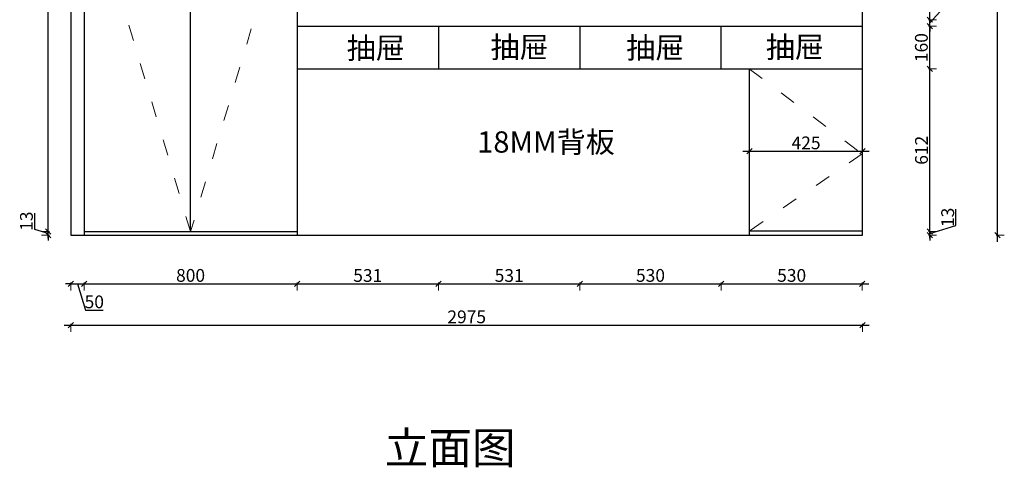
# Model space of a CAD drawing. Units: millimetres. Extents: x -1371079 to -1362366, y -2462988 to -2457118.
# Drawn here: x -1370930 to -1367230, y -2462968 to -2461285 of the extents above; entities that cross this region are included whole.
import ezdxf

# ---------------------------------------------------------------- set-up
doc = ezdxf.new("R2010")
doc.units = ezdxf.units.MM
doc.header["$LTSCALE"] = 5
doc.header["$PDMODE"] = 35
doc.header["$PDSIZE"] = -20
doc.linetypes.add('ACAD_ISO03W100', pattern=[30, 12, -18])
doc.layers.add('其他', color=251, linetype='Continuous', lineweight=5)
doc.styles.get("Standard").update_dxf_attribs({"font": 'simhei.ttf', "width": 0.75})
doc.styles.add('宋体', font='simhei.ttf')
doc.styles.add('黑体', font='simhei.ttf')
doc.dimstyles.get("Standard").update_dxf_attribs({"dimtxt": 0.18, "dimasz": 0.18, "dimexe": 0.18, "dimexo": 0.0625, "dimgap": 0.09, "dimtad": 0, "dimtih": 1, "dimtoh": 1, "dimdec": 4, "dimzin": 0, "dimdsep": 46, "dimtxsty": 'Standard', "dimcen": 0.09, "dimadec": 0, "dimazin": 0, "dimtfac": 1, "dimtdec": 4, "dimtofl": 0, "dimtmove": 0, "dimatfit": 3, "dimfxl": 1, "dimtolj": 1, "dimtzin": 0, "dimarcsym": 0})

# ---------------------------------------------------------------- blocks, each defined once
blk = doc.blocks.new('_Oblique')
at = {"color": 0, "linetype": 'ByBlock', "lineweight": -2}
blk.add_line((-0.5, -0.5), (0.5, 0.5), dxfattribs=at)
blk = doc.blocks.new('*D18')
at = {"color": 252, "lineweight": -2, "ltscale": 20, "transparency": 16777216}
for p, q in [((-1370737.8, -2462278.1), (-1370757.8, -2462278.1)), ((-1370737.8, -2462278.1), (-1370687.8, -2462278.1)), ((-1370737.8, -2462278.1), (-1370687.8, -2462278.1)), ((-1370712.8, -2462278.1), (-1370683, -2462377.4)), ((-1370687.8, -2462278.1), (-1370667.8, -2462278.1)), ((-1370683, -2462377.4), (-1370616.3, -2462377.4))]:
    blk.add_line(p, q, dxfattribs=at)
at = {"color": 252, "lineweight": 18, "ltscale": 20, "transparency": 16777216}
for p, q in [((-1370737.8, -2462273.1), (-1370737.8, -2462303.1)), ((-1370687.8, -2462273.1), (-1370687.8, -2462303.1))]:
    blk.add_line(p, q, dxfattribs=at)
at = {"layer": 'Defpoints', "color": 0, "ltscale": 20, "transparency": 16777216}
for p in [(-1370737.8, -2462095), (-1370687.8, -2462095), (-1370687.8, -2462278.1)]:
    blk.add_point(p, dxfattribs=at)
at = {"color": 252, "lineweight": -2, "ltscale": 20, "transparency": 16777216, "xscale": 20, "yscale": 20, "zscale": 20}
blk.add_blockref('_Oblique', (-1370737.8, -2462278.1), dxfattribs=at)
at = {"color": 252, "lineweight": -2, "ltscale": 20, "transparency": 16777216, "xscale": 20, "yscale": 20, "zscale": 20, "rotation": 180}
blk.add_blockref('_Oblique', (-1370687.8, -2462278.1), dxfattribs=at)
at = {"ltscale": 20, "transparency": 16777216, "insert": (-1370649.6, -2462352.2), "char_height": 48, "attachment_point": 5, "style": '黑体'}
blk.add_mtext('50', dxfattribs=at)
blk = doc.blocks.new('*D11')
at = {"color": 252, "lineweight": -2, "ltscale": 20, "transparency": 16777216}
blk.add_line((-1369912.8, -2462278.1), (-1369331.4, -2462278.1), dxfattribs=at)
at = {"color": 252, "lineweight": 18, "ltscale": 20, "transparency": 16777216}
for p, q in [((-1369887.8, -2462273.1), (-1369887.8, -2462303.1)), ((-1369356.4, -2462273.1), (-1369356.4, -2462303.1))]:
    blk.add_line(p, q, dxfattribs=at)
at = {"layer": 'Defpoints', "color": 0, "ltscale": 20, "transparency": 16777216}
for p in [(-1369356.4, -2461470), (-1369887.8, -2462085), (-1369356.4, -2462278.1)]:
    blk.add_point(p, dxfattribs=at)
at = {"color": 252, "lineweight": -2, "ltscale": 20, "transparency": 16777216, "xscale": 20, "yscale": 20, "zscale": 20, "rotation": 180}
blk.add_blockref('_Oblique', (-1369887.8, -2462278.1), dxfattribs=at)
at = {"color": 252, "lineweight": -2, "ltscale": 20, "transparency": 16777216, "xscale": 20, "yscale": 20, "zscale": 20}
blk.add_blockref('_Oblique', (-1369356.4, -2462278.1), dxfattribs=at)
at = {"ltscale": 20, "transparency": 16777216, "insert": (-1369622.1, -2462253.1), "char_height": 48, "attachment_point": 5, "style": '黑体'}
blk.add_mtext('531', dxfattribs=at)
blk = doc.blocks.new('*D12')
at = {"color": 252, "lineweight": -2, "ltscale": 20, "transparency": 16777216}
blk.add_line((-1369381.4, -2462278.1), (-1368800, -2462278.1), dxfattribs=at)
at = {"color": 252, "lineweight": 18, "ltscale": 20, "transparency": 16777216}
for p, q in [((-1369356.4, -2462273.1), (-1369356.4, -2462303.1)), ((-1368825, -2462273.1), (-1368825, -2462303.1))]:
    blk.add_line(p, q, dxfattribs=at)
at = {"layer": 'Defpoints', "color": 0, "ltscale": 20, "transparency": 16777216}
for p in [(-1369356.4, -2461470), (-1368825, -2461470), (-1368825, -2462278.1)]:
    blk.add_point(p, dxfattribs=at)
at = {"color": 252, "lineweight": -2, "ltscale": 20, "transparency": 16777216, "xscale": 20, "yscale": 20, "zscale": 20, "rotation": 180}
blk.add_blockref('_Oblique', (-1369356.4, -2462278.1), dxfattribs=at)
at = {"color": 252, "lineweight": -2, "ltscale": 20, "transparency": 16777216, "xscale": 20, "yscale": 20, "zscale": 20}
blk.add_blockref('_Oblique', (-1368825, -2462278.1), dxfattribs=at)
at = {"ltscale": 20, "transparency": 16777216, "insert": (-1369090.7, -2462253.1), "char_height": 48, "attachment_point": 5, "style": '黑体'}
blk.add_mtext('531', dxfattribs=at)
blk = doc.blocks.new('*D13')
at = {"color": 252, "lineweight": -2, "ltscale": 20, "transparency": 16777216}
blk.add_line((-1368850, -2462278.1), (-1368269.6, -2462278.1), dxfattribs=at)
at = {"color": 252, "lineweight": 18, "ltscale": 20, "transparency": 16777216}
for p, q in [((-1368825, -2462273.1), (-1368825, -2462303.1)), ((-1368294.6, -2462273.1), (-1368294.6, -2462303.1))]:
    blk.add_line(p, q, dxfattribs=at)
at = {"layer": 'Defpoints', "color": 0, "ltscale": 20, "transparency": 16777216}
for p in [(-1368825, -2461470), (-1368294.6, -2461470), (-1368294.6, -2462278.1)]:
    blk.add_point(p, dxfattribs=at)
at = {"color": 252, "lineweight": -2, "ltscale": 20, "transparency": 16777216, "xscale": 20, "yscale": 20, "zscale": 20, "rotation": 180}
blk.add_blockref('_Oblique', (-1368825, -2462278.1), dxfattribs=at)
at = {"color": 252, "lineweight": -2, "ltscale": 20, "transparency": 16777216, "xscale": 20, "yscale": 20, "zscale": 20}
blk.add_blockref('_Oblique', (-1368294.6, -2462278.1), dxfattribs=at)
at = {"ltscale": 20, "transparency": 16777216, "insert": (-1368559.8, -2462252.8), "char_height": 48, "attachment_point": 5, "style": '黑体'}
blk.add_mtext('530', dxfattribs=at)
blk = doc.blocks.new('*D14')
at = {"color": 252, "lineweight": -2, "ltscale": 20, "transparency": 16777216}
blk.add_line((-1368319.6, -2462278.1), (-1367739.2, -2462278.1), dxfattribs=at)
at = {"color": 252, "lineweight": 18, "ltscale": 20, "transparency": 16777216}
for p, q in [((-1368294.6, -2462273.1), (-1368294.6, -2462303.1)), ((-1367764.2, -2462273.1), (-1367764.2, -2462303.1))]:
    blk.add_line(p, q, dxfattribs=at)
at = {"layer": 'Defpoints', "color": 0, "ltscale": 20, "transparency": 16777216}
for p in [(-1368294.6, -2461470), (-1367764.2, -2461470), (-1367764.2, -2462278.1)]:
    blk.add_point(p, dxfattribs=at)
at = {"color": 252, "lineweight": -2, "ltscale": 20, "transparency": 16777216, "xscale": 20, "yscale": 20, "zscale": 20, "rotation": 180}
blk.add_blockref('_Oblique', (-1368294.6, -2462278.1), dxfattribs=at)
at = {"color": 252, "lineweight": -2, "ltscale": 20, "transparency": 16777216, "xscale": 20, "yscale": 20, "zscale": 20}
blk.add_blockref('_Oblique', (-1367764.2, -2462278.1), dxfattribs=at)
at = {"ltscale": 20, "transparency": 16777216, "insert": (-1368029.4, -2462252.8), "char_height": 48, "attachment_point": 5, "style": '黑体'}
blk.add_mtext('530', dxfattribs=at)
blk = doc.blocks.new('*D16')
at = {"color": 252, "lineweight": -2, "ltscale": 20, "transparency": 16777216}
for p, q in [((-1367412, -2462059), (-1367412, -2461997.7)), ((-1367510.5, -2462088.5), (-1367412, -2462059)), ((-1367510.5, -2462082), (-1367510.5, -2462062)), ((-1367510.5, -2462095), (-1367510.5, -2462082)), ((-1367510.5, -2462095), (-1367510.5, -2462082)), ((-1367510.5, -2462095), (-1367510.5, -2462115))]:
    blk.add_line(p, q, dxfattribs=at)
at = {"color": 252, "lineweight": 18, "ltscale": 20, "transparency": 16777216}
for p, q in [((-1367515.5, -2462082), (-1367485.5, -2462082)), ((-1367515.5, -2462095), (-1367485.5, -2462095))]:
    blk.add_line(p, q, dxfattribs=at)
at = {"layer": 'Defpoints', "color": 0, "ltscale": 20, "transparency": 16777216}
for p in [(-1367764.2, -2462082), (-1367510.5, -2462082), (-1367764.2, -2462095)]:
    blk.add_point(p, dxfattribs=at)
at = {"color": 252, "lineweight": -2, "ltscale": 20, "transparency": 16777216, "xscale": 20, "yscale": 20, "zscale": 20}
for p, rotation in [((-1367510.5, -2462082), 270), ((-1367510.5, -2462095), 90)]:
    blk.add_blockref('_Oblique', p, dxfattribs=dict(at, rotation=rotation))
at = {"ltscale": 20, "transparency": 16777216, "insert": (-1367437, -2462028.3), "char_height": 48, "attachment_point": 5, "rotation": 90, "style": '黑体'}
blk.add_mtext('13', dxfattribs=at)
blk = doc.blocks.new('*D17')
at = {"color": 252, "lineweight": -2, "ltscale": 20, "transparency": 16777216}
blk.add_line((-1367510.5, -2462107), (-1367510.5, -2461445), dxfattribs=at)
at = {"color": 252, "lineweight": 18, "ltscale": 20, "transparency": 16777216}
for p, q in [((-1367515.5, -2461470), (-1367485.5, -2461470)), ((-1367515.5, -2462082), (-1367485.5, -2462082))]:
    blk.add_line(p, q, dxfattribs=at)
at = {"layer": 'Defpoints', "color": 0, "ltscale": 20, "transparency": 16777216}
for p in [(-1367764.2, -2461470), (-1367510.5, -2461470), (-1367764.2, -2462082)]:
    blk.add_point(p, dxfattribs=at)
at = {"color": 252, "lineweight": -2, "ltscale": 20, "transparency": 16777216, "xscale": 20, "yscale": 20, "zscale": 20}
for p, rotation in [((-1367510.5, -2461470), 90), ((-1367510.5, -2462082), 270)]:
    blk.add_blockref('_Oblique', p, dxfattribs=dict(at, rotation=rotation))
at = {"ltscale": 20, "transparency": 16777216, "insert": (-1367535.5, -2461776), "char_height": 48, "attachment_point": 5, "rotation": 90, "style": '黑体'}
blk.add_mtext('612', dxfattribs=at)
blk = doc.blocks.new('*D19')
at = {"color": 252, "lineweight": 18, "ltscale": 20, "transparency": 16777216}
for p, q in [((-1367515.5, -2461310), (-1367485.5, -2461310)), ((-1367515.5, -2461470), (-1367485.5, -2461470))]:
    blk.add_line(p, q, dxfattribs=at)
at = {"color": 252, "lineweight": -2, "ltscale": 20, "transparency": 16777216}
blk.add_line((-1367510.5, -2461495), (-1367510.5, -2461285), dxfattribs=at)
at = {"layer": 'Defpoints', "color": 0, "ltscale": 20, "transparency": 16777216}
for p in [(-1367764.2, -2461310), (-1367510.5, -2461310), (-1367764.2, -2461470)]:
    blk.add_point(p, dxfattribs=at)
at = {"color": 252, "lineweight": -2, "ltscale": 20, "transparency": 16777216, "xscale": 20, "yscale": 20, "zscale": 20}
for p, rotation in [((-1367510.5, -2461310), 90), ((-1367510.5, -2461470), 270)]:
    blk.add_blockref('_Oblique', p, dxfattribs=dict(at, rotation=rotation))
at = {"ltscale": 20, "transparency": 16777216, "insert": (-1367535.8, -2461390), "char_height": 48, "attachment_point": 5, "rotation": 90, "style": '黑体'}
blk.add_mtext('160', dxfattribs=at)
blk = doc.blocks.new('*D20')
at = {"color": 252, "lineweight": -2, "ltscale": 20, "transparency": 16777216}
blk.add_line((-1367510.5, -2461310), (-1367510.5, -2459382), dxfattribs=at)
at = {"color": 252, "lineweight": 18, "ltscale": 20, "transparency": 16777216}
for p, q in [((-1367515.5, -2459407), (-1367485.5, -2459407)), ((-1367515.5, -2461285), (-1367485.5, -2461285))]:
    blk.add_line(p, q, dxfattribs=at)
at = {"layer": 'Defpoints', "color": 0, "ltscale": 20, "transparency": 16777216}
for p in [(-1367764.2, -2459407), (-1367510.5, -2459407), (-1367764.2, -2461285)]:
    blk.add_point(p, dxfattribs=at)
at = {"color": 252, "lineweight": -2, "ltscale": 20, "transparency": 16777216, "xscale": 20, "yscale": 20, "zscale": 20}
for p, rotation in [((-1367510.5, -2459407), 90), ((-1367510.5, -2461285), 270)]:
    blk.add_blockref('_Oblique', p, dxfattribs=dict(at, rotation=rotation))
at = {"ltscale": 20, "transparency": 16777216, "insert": (-1367535.5, -2460346), "char_height": 48, "attachment_point": 5, "rotation": 90, "style": '黑体'}
blk.add_mtext('1878', dxfattribs=at)
blk = doc.blocks.new('*D21')
at = {"color": 252, "lineweight": -2, "ltscale": 20, "transparency": 16777216}
blk.add_line((-1370762.8, -2462433.5), (-1367737.8, -2462433.5), dxfattribs=at)
at = {"color": 252, "lineweight": 18, "ltscale": 20, "transparency": 16777216}
for p, q in [((-1370737.8, -2462428.5), (-1370737.8, -2462458.5)), ((-1367762.8, -2462428.5), (-1367762.8, -2462458.5))]:
    blk.add_line(p, q, dxfattribs=at)
at = {"layer": 'Defpoints', "color": 0, "ltscale": 20, "transparency": 16777216}
for p in [(-1370737.8, -2462095), (-1367762.8, -2462095), (-1367762.8, -2462433.5)]:
    blk.add_point(p, dxfattribs=at)
at = {"color": 252, "lineweight": -2, "ltscale": 20, "transparency": 16777216, "xscale": 20, "yscale": 20, "zscale": 20, "rotation": 180}
blk.add_blockref('_Oblique', (-1370737.8, -2462433.5), dxfattribs=at)
at = {"color": 252, "lineweight": -2, "ltscale": 20, "transparency": 16777216, "xscale": 20, "yscale": 20, "zscale": 20}
blk.add_blockref('_Oblique', (-1367762.8, -2462433.5), dxfattribs=at)
at = {"ltscale": 20, "transparency": 16777216, "insert": (-1369250.3, -2462408.5), "char_height": 48, "attachment_point": 5, "style": '黑体'}
blk.add_mtext('2975', dxfattribs=at)
blk = doc.blocks.new('*D22')
at = {"color": 252, "lineweight": -2, "ltscale": 20, "transparency": 16777216}
blk.add_line((-1370712.8, -2462278.1), (-1369862.8, -2462278.1), dxfattribs=at)
at = {"color": 252, "lineweight": 18, "ltscale": 20, "transparency": 16777216}
for p, q in [((-1370687.8, -2462273.1), (-1370687.8, -2462303.1)), ((-1369887.8, -2462273.1), (-1369887.8, -2462303.1))]:
    blk.add_line(p, q, dxfattribs=at)
at = {"layer": 'Defpoints', "color": 0, "ltscale": 20, "transparency": 16777216}
for p in [(-1370687.8, -2462085), (-1369887.8, -2462085), (-1369887.8, -2462278.1)]:
    blk.add_point(p, dxfattribs=at)
at = {"color": 252, "lineweight": -2, "ltscale": 20, "transparency": 16777216, "xscale": 20, "yscale": 20, "zscale": 20, "rotation": 180}
blk.add_blockref('_Oblique', (-1370687.8, -2462278.1), dxfattribs=at)
at = {"color": 252, "lineweight": -2, "ltscale": 20, "transparency": 16777216, "xscale": 20, "yscale": 20, "zscale": 20}
blk.add_blockref('_Oblique', (-1369887.8, -2462278.1), dxfattribs=at)
at = {"ltscale": 20, "transparency": 16777216, "insert": (-1370287.8, -2462252.8), "char_height": 48, "attachment_point": 5, "style": '黑体'}
blk.add_mtext('800', dxfattribs=at)
blk = doc.blocks.new('*D32')
at = {"color": 252, "lineweight": -2, "ltscale": 20, "transparency": 16777216}
for p, q in [((-1367398.4, -2461172), (-1367398.4, -2461106.9)), ((-1367510.5, -2461297.5), (-1367398.4, -2461172)), ((-1367510.5, -2461285), (-1367510.5, -2461265)), ((-1367510.5, -2461310), (-1367510.5, -2461285)), ((-1367510.5, -2461310), (-1367510.5, -2461285)), ((-1367510.5, -2461310), (-1367510.5, -2461330))]:
    blk.add_line(p, q, dxfattribs=at)
at = {"color": 252, "lineweight": 18, "ltscale": 20, "transparency": 16777216}
for p, q in [((-1367515.5, -2461285), (-1367485.5, -2461285)), ((-1367515.5, -2461310), (-1367485.5, -2461310))]:
    blk.add_line(p, q, dxfattribs=at)
at = {"layer": 'Defpoints', "color": 0, "ltscale": 20, "transparency": 16777216}
for p in [(-1367764.2, -2461285), (-1367764.2, -2461310), (-1367510.5, -2461285)]:
    blk.add_point(p, dxfattribs=at)
at = {"color": 252, "lineweight": -2, "ltscale": 20, "transparency": 16777216, "xscale": 20, "yscale": 20, "zscale": 20}
for p, rotation in [((-1367510.5, -2461285), 270), ((-1367510.5, -2461310), 90)]:
    blk.add_blockref('_Oblique', p, dxfattribs=dict(at, rotation=rotation))
at = {"ltscale": 20, "transparency": 16777216, "insert": (-1367423.4, -2461139.4), "char_height": 48, "attachment_point": 5, "rotation": 90, "style": '黑体'}
blk.add_mtext('25', dxfattribs=at)
blk = doc.blocks.new('*D95')
at = {"color": 252, "lineweight": -2, "ltscale": 20, "transparency": 16777216}
blk.add_line((-1367255.4, -2462120), (-1367255.4, -2459375), dxfattribs=at)
at = {"color": 252, "lineweight": 18, "ltscale": 20, "transparency": 16777216}
for p, q in [((-1367260.4, -2459400), (-1367230.4, -2459400)), ((-1367260.4, -2462095), (-1367230.4, -2462095))]:
    blk.add_line(p, q, dxfattribs=at)
at = {"layer": 'Defpoints', "color": 0, "ltscale": 20, "transparency": 16777216}
for p in [(-1367764.2, -2459400), (-1367255.4, -2459400), (-1367764.2, -2462095)]:
    blk.add_point(p, dxfattribs=at)
at = {"color": 252, "lineweight": -2, "ltscale": 20, "transparency": 16777216, "xscale": 20, "yscale": 20, "zscale": 20}
for p, rotation in [((-1367255.4, -2459400), 90), ((-1367255.4, -2462095), 270)]:
    blk.add_blockref('_Oblique', p, dxfattribs=dict(at, rotation=rotation))
at = {"ltscale": 20, "transparency": 16777216, "insert": (-1367280.4, -2460747.5), "char_height": 48, "attachment_point": 5, "rotation": 90, "style": '黑体'}
blk.add_mtext('2695', dxfattribs=at)
blk = doc.blocks.new('*D100')
at = {"color": 252, "lineweight": -2, "ltscale": 20, "transparency": 16777216}
for p, q in [((-1370873.3, -2462073.4), (-1370873.3, -2462012.1)), ((-1370822.8, -2462088.5), (-1370873.3, -2462073.4)), ((-1370822.8, -2462082), (-1370822.8, -2462062)), ((-1370822.8, -2462095), (-1370822.8, -2462082)), ((-1370822.8, -2462095), (-1370822.8, -2462082)), ((-1370822.8, -2462095), (-1370822.8, -2462115))]:
    blk.add_line(p, q, dxfattribs=at)
at = {"color": 252, "lineweight": 18, "ltscale": 20, "transparency": 16777216}
for p, q in [((-1370817.8, -2462082), (-1370847.8, -2462082)), ((-1370817.8, -2462095), (-1370847.8, -2462095))]:
    blk.add_line(p, q, dxfattribs=at)
at = {"layer": 'Defpoints', "color": 0, "ltscale": 20, "transparency": 16777216}
for p in [(-1370822.8, -2462082), (-1370687.8, -2462082), (-1370687.8, -2462095)]:
    blk.add_point(p, dxfattribs=at)
at = {"color": 252, "lineweight": -2, "ltscale": 20, "transparency": 16777216, "xscale": 20, "yscale": 20, "zscale": 20}
for p, rotation in [((-1370822.8, -2462082), 270), ((-1370822.8, -2462095), 90)]:
    blk.add_blockref('_Oblique', p, dxfattribs=dict(at, rotation=rotation))
at = {"ltscale": 20, "transparency": 16777216, "insert": (-1370898.3, -2462042.7), "char_height": 48, "attachment_point": 5, "rotation": 90, "style": '黑体'}
blk.add_mtext('13', dxfattribs=at)
blk = doc.blocks.new('*D101')
at = {"color": 252, "lineweight": -2, "ltscale": 20, "transparency": 16777216}
blk.add_line((-1370822.8, -2462107), (-1370822.8, -2459382), dxfattribs=at)
at = {"color": 252, "lineweight": 18, "ltscale": 20, "transparency": 16777216}
for p, q in [((-1370817.8, -2459407), (-1370847.8, -2459407)), ((-1370817.8, -2462082), (-1370847.8, -2462082))]:
    blk.add_line(p, q, dxfattribs=at)
at = {"layer": 'Defpoints', "color": 0, "ltscale": 20, "transparency": 16777216}
for p in [(-1370822.8, -2459407), (-1370687.8, -2459407), (-1370687.8, -2462082)]:
    blk.add_point(p, dxfattribs=at)
at = {"color": 252, "lineweight": -2, "ltscale": 20, "transparency": 16777216, "xscale": 20, "yscale": 20, "zscale": 20}
for p, rotation in [((-1370822.8, -2459407), 90), ((-1370822.8, -2462082), 270)]:
    blk.add_blockref('_Oblique', p, dxfattribs=dict(at, rotation=rotation))
at = {"ltscale": 20, "transparency": 16777216, "insert": (-1370847.8, -2460744.5), "char_height": 48, "attachment_point": 5, "rotation": 90, "style": '黑体'}
blk.add_mtext('2675', dxfattribs=at)
blk = doc.blocks.new('*D15')
at = {"color": 252, "lineweight": 18, "ltscale": 20, "transparency": 16777216}
for p, q in [((-1368187.8, -2461779.5), (-1368187.8, -2461754.5)), ((-1367762.8, -2461779.5), (-1367762.8, -2461754.5))]:
    blk.add_line(p, q, dxfattribs=at)
at = {"color": 252, "lineweight": -2, "ltscale": 20, "transparency": 16777216}
blk.add_line((-1368212.8, -2461779.5), (-1367737.8, -2461779.5), dxfattribs=at)
at = {"layer": 'Defpoints', "color": 0, "ltscale": 20, "transparency": 16777216}
for p in [(-1368187.8, -2461782.5), (-1367762.8, -2461779.5), (-1367762.8, -2461782.5)]:
    blk.add_point(p, dxfattribs=at)
at = {"color": 252, "lineweight": -2, "ltscale": 20, "transparency": 16777216, "xscale": 20, "yscale": 20, "zscale": 20, "rotation": 180}
blk.add_blockref('_Oblique', (-1368187.8, -2461779.5), dxfattribs=at)
at = {"color": 252, "lineweight": -2, "ltscale": 20, "transparency": 16777216, "xscale": 20, "yscale": 20, "zscale": 20}
blk.add_blockref('_Oblique', (-1367762.8, -2461779.5), dxfattribs=at)
at = {"ltscale": 20, "transparency": 16777216, "insert": (-1367975.3, -2461754.5), "char_height": 48, "attachment_point": 5, "style": '黑体'}
blk.add_mtext('425', dxfattribs=at)

msp = doc.modelspace()

# ---------------------------------------------------------------- linework, layer by layer
at = {"ltscale": 20}
for p, q in [((-1370737.8, -2459400), (-1370737.8, -2462095)), ((-1370687.8, -2459400), (-1370687.8, -2462095)), ((-1370287.8, -2462082), (-1370287.8, -2459408.5)), ((-1369887.8, -2459400), (-1369887.8, -2462095)), ((-1367762.8, -2462095), (-1367762.8, -2459400)), ((-1369887.8, -2460870), (-1369887.8, -2462095)), ((-1369887.8, -2461310), (-1367764.2, -2461310)), ((-1369356.4, -2461310), (-1369356.4, -2461470)), ((-1368825, -2461310), (-1368825, -2461470)), ((-1368294.6, -2461470), (-1368294.6, -2461310)), ((-1369887.8, -2461470), (-1367764.2, -2461470)), ((-1368187.8, -2462095), (-1368187.8, -2461470)), ((-1370687.8, -2462082), (-1369887.8, -2462082)), ((-1368187.8, -2462079), (-1367762.8, -2462079)), ((-1370737.8, -2462095), (-1367762.8, -2462095))]:
    msp.add_line(p, q, dxfattribs=at)
at = {"layer": '其他', "linetype": 'ACAD_ISO03W100'}
for p, q in [((-1370287.8, -2462082), (-1370687.8, -2460745)), ((-1369887.8, -2460745), (-1370287.8, -2462082)), ((-1368188.7, -2461470), (-1367764.2, -2461790)), ((-1367764.2, -2461790), (-1368187.8, -2462079))]:
    msp.add_line(p, q, dxfattribs=at)

# ---------------------------------------------------------------- texts
at = {"ltscale": 20, "char_height": 80, "attachment_point": 4}
for s, insert in [('{\\fSimSun|b0|i0|c134|p2;抽屉}', (-1369701.3, -2461391.7)), ('{\\fSimSun|b0|i0|c134|p2;抽屉}', (-1369160.8, -2461388.5)), ('{\\fSimSun|b0|i0|c134|p2;抽屉}', (-1368650.9, -2461390.6)), ('{\\fSimSun|b0|i0|c134|p2;抽屉}', (-1368126.4, -2461388.3)), ('{\\fSimSun|b0|i0|c134|p2;18MM背板}', (-1369210.7, -2461745))]:
    msp.add_mtext(s, dxfattribs=dict(at, insert=insert))
at = {"ltscale": 20, "insert": (-1369558.1, -2462835), "char_height": 120, "attachment_point": 1, "style": '宋体'}
msp.add_mtext('立面图', dxfattribs=at)

# ---------------------------------------------------------------- dimensions: what is measured, and where the dimension line sits
at = {"ltscale": 20}
dim = msp.add_linear_dim(base=(-1370822.8, -2459407), p1=(-1370687.8, -2462082), p2=(-1370687.8, -2459407), angle=270, dimstyle='Standard', override={"dimtxt": 48, "dimasz": 20, "dimexe": 25, "dimexo": 50, "dimgap": 1, "dimtad": 1, "dimtih": 0, "dimtoh": 0, "dimdec": 0, "dimzin": 8, "dimdsep": 44, "dimtxsty": '黑体', "dimblk": 'Oblique', "dimcen": 2.5, "dimdle": 25, "dimclrd": 252, "dimclre": 252, "dimclrt": 256, "dimtdec": 0, "dimtofl": 1, "dimtmove": 1, "dimatfit": 0, "dimldrblk": 'Oblique', "dimfxl": 5, "dimfxlon": 1, "dimtolj": 0, "dimtzin": 8, "dimlwe": 18, "dimarcsym": 2}, dxfattribs=at)
dim.commit()
dim.dimension.update_dxf_attribs({"geometry": '*D101', "text_midpoint": (-1370847.8, -2460744.5)})
at = {"color": 1, "ltscale": 20}
for base, p1, p2, picture, middle in [((-1367255.4, -2459400), (-1367764.2, -2462095), (-1367764.2, -2459400), '*D95', (-1367280.4, -2460747.5)), ((-1367510.5, -2459407), (-1367764.2, -2461285), (-1367764.2, -2459407), '*D20', (-1367535.5, -2460346)), ((-1367510.5, -2461310), (-1367764.2, -2461470), (-1367764.2, -2461310), '*D19', (-1367535.8, -2461390)), ((-1367510.5, -2461470), (-1367764.2, -2462082), (-1367764.2, -2461470), '*D17', (-1367535.5, -2461776)), ((-1367510.5, -2462082), (-1367764.2, -2462095), (-1367764.2, -2462082), '*D16', (-1367437, -2462058))]:
    dim = msp.add_linear_dim(base=base, p1=p1, p2=p2, angle=90, dimstyle='Standard', override={"dimtxt": 48, "dimasz": 20, "dimexe": 25, "dimexo": 50, "dimgap": 1, "dimtad": 1, "dimtih": 0, "dimtoh": 0, "dimdec": 0, "dimzin": 8, "dimdsep": 44, "dimtxsty": '黑体', "dimblk": 'Oblique', "dimcen": 2.5, "dimdle": 25, "dimclrd": 252, "dimclre": 252, "dimclrt": 256, "dimtdec": 0, "dimtofl": 1, "dimtmove": 1, "dimatfit": 0, "dimldrblk": 'Oblique', "dimfxl": 5, "dimfxlon": 1, "dimtolj": 0, "dimtzin": 8, "dimlwe": 18, "dimarcsym": 2}, dxfattribs=at)
    dim.commit()
    dim.dimension.update_dxf_attribs({"geometry": picture, "text_midpoint": middle})
dim = msp.add_linear_dim(base=(-1367510.5, -2461285), p1=(-1367764.2, -2461310), p2=(-1367764.2, -2461285), angle=90, dimstyle='Standard', override={"dimtxt": 48, "dimasz": 20, "dimexe": 25, "dimexo": 50, "dimgap": 1, "dimtad": 1, "dimtih": 0, "dimtoh": 0, "dimdec": 0, "dimzin": 8, "dimdsep": 44, "dimtxsty": '黑体', "dimblk": 'Oblique', "dimcen": 2.5, "dimdle": 25, "dimclrd": 252, "dimclre": 252, "dimclrt": 256, "dimtdec": 0, "dimtofl": 1, "dimtmove": 1, "dimatfit": 0, "dimldrblk": 'Oblique', "dimfxl": 5, "dimfxlon": 1, "dimtolj": 0, "dimtzin": 8, "dimlwe": 18, "dimarcsym": 2}, dxfattribs=at)
dim.commit()
dim.dimension.update_dxf_attribs({"geometry": '*D32', "text_midpoint": (-1367398.4, -2461171), "dimtype": 128})
for base, p1, p2, picture, middle in [((-1369356.4, -2462278.1), (-1369887.8, -2462085), (-1369356.4, -2461470), '*D11', (-1369622.1, -2462253.1)), ((-1368825, -2462278.1), (-1369356.4, -2461470), (-1368825, -2461470), '*D12', (-1369090.7, -2462253.1)), ((-1368294.6, -2462278.1), (-1368825, -2461470), (-1368294.6, -2461470), '*D13', (-1368559.8, -2462252.8)), ((-1367764.2, -2462278.1), (-1368294.6, -2461470), (-1367764.2, -2461470), '*D14', (-1368029.4, -2462252.8)), ((-1369887.8, -2462278.1), (-1370687.8, -2462085), (-1369887.8, -2462085), '*D22', (-1370287.8, -2462252.8)), ((-1367762.8, -2462433.5), (-1370737.8, -2462095), (-1367762.8, -2462095), '*D21', (-1369250.3, -2462408.5)), ((-1370687.8, -2462278.1), (-1370737.8, -2462095), (-1370687.8, -2462095), '*D18', (-1370682, -2462352.2))]:
    dim = msp.add_linear_dim(base=base, p1=p1, p2=p2, dimstyle='Standard', override={"dimtxt": 48, "dimasz": 20, "dimexe": 25, "dimexo": 50, "dimgap": 1, "dimtad": 1, "dimtih": 0, "dimtoh": 0, "dimdec": 0, "dimzin": 8, "dimdsep": 44, "dimtxsty": '黑体', "dimblk": 'Oblique', "dimcen": 2.5, "dimdle": 25, "dimclrd": 252, "dimclre": 252, "dimclrt": 256, "dimtdec": 0, "dimtofl": 1, "dimtmove": 1, "dimatfit": 0, "dimldrblk": 'Oblique', "dimfxl": 5, "dimfxlon": 1, "dimtolj": 0, "dimtzin": 8, "dimlwe": 18, "dimarcsym": 2}, dxfattribs=at)
    dim.commit()
    dim.dimension.update_dxf_attribs({"geometry": picture, "text_midpoint": middle})
at = {"ltscale": 20}
for p1, p2, distance, picture, middle in [((-1368187.8, -2461782.5), (-1367762.8, -2461782.5), 3, '*D15', (-1367975.3, -2461754.5)), ((-1370687.8, -2462095), (-1370687.8, -2462082), 135.1, '*D100', (-1370898.3, -2462072.4))]:
    dim = msp.add_aligned_dim(p1=p1, p2=p2, distance=distance, dimstyle='Standard', override={"dimtxt": 48, "dimasz": 20, "dimexe": 25, "dimexo": 50, "dimgap": 1, "dimtad": 1, "dimtih": 0, "dimtoh": 0, "dimdec": 0, "dimzin": 8, "dimdsep": 44, "dimtxsty": '黑体', "dimblk": 'Oblique', "dimcen": 2.5, "dimdle": 25, "dimclrd": 252, "dimclre": 252, "dimclrt": 256, "dimtdec": 0, "dimtofl": 1, "dimtmove": 1, "dimatfit": 0, "dimldrblk": 'Oblique', "dimfxl": 5, "dimfxlon": 1, "dimtolj": 0, "dimtzin": 8, "dimlwe": 18, "dimarcsym": 2}, dxfattribs=at)
    dim.commit()
    dim.dimension.update_dxf_attribs({"geometry": picture, "text_midpoint": middle})

doc.saveas('drawing.dxf')
